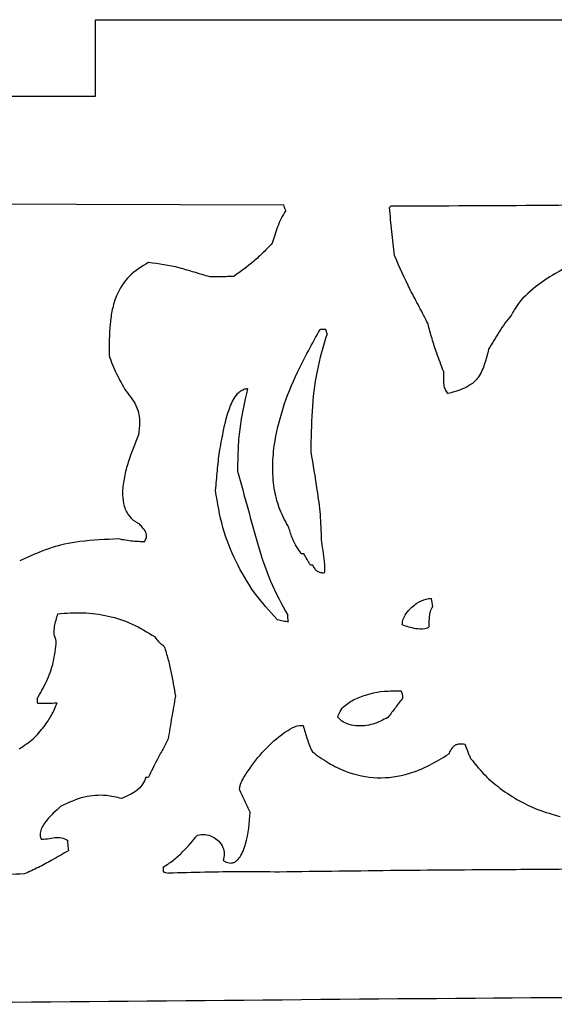
# Model space of a CAD drawing. Extents: x 461 to 1183, y 179 to 703.
# Drawn here: x 881 to 916, y 389 to 454 of the extents above; entities that cross this region are included whole.
import ezdxf

# ---------------------------------------------------------------- set-up
doc = ezdxf.new("R2010")
doc.units = 0
doc.layers.get('0').update_dxf_attribs({"linetype": 'CONTINUOUS'})

msp = doc.modelspace()

# ---------------------------------------------------------------- linework, layer by layer
at = {"color": 7, "linetype": 'CONTINUOUS'}
for p, q in [((886.014, 449.063), (886.014, 454.099)), ((886.014, 454.099), (927.34, 454.099)), ((868.607, 449.063), (886.014, 449.063)), ((905.472, 441.832), (905.37, 441.73)), ((901.179, 433.678), (900.798, 433.678)), ((899.554, 418.921), (899.732, 418.921)), ((900.316, 418.159), (900.163, 418.159)), ((908.215, 415.441), (908.139, 415.975)), ((889.318, 404.189), (889.495, 404.189)), ((890.461, 398.271), (890.461, 397.966))]:
    msp.add_line(p, q, dxfattribs=at)
at = {"color": 7, "linetype": 'CONTINUOUS', "flags": 128}
msp.add_lwpolyline([(874.586, 441.984), (884.746, 441.952), (891.578, 441.93), (898.411, 441.908)], dxfattribs=at)
at = {"color": 7, "linetype": 'CONTINUOUS'}
for points, knots in [([(898.538, 441.527), (898.525, 441.559), (898.5, 441.622), (898.452, 441.747), (898.427, 441.844), (898.411, 441.908)], [0, 0, 0, 0, 0.25518, 0.510373, 1, 1, 1, 1]), ([(905.472, 441.832), (908.859, 441.842), (914.591, 441.859), (922.668, 441.961), (927.358, 442.044), (929.704, 442.086)], [0, 0, 0, 0, 0.419264, 0.709628, 1, 1, 1, 1]), ([(898.538, 441.527), (898.431, 441.356), (898.217, 441.014), (897.921, 440.288), (897.756, 439.731), (897.649, 439.368)], [0, 0, 0, 0, 0.257657, 0.515003, 1, 1, 1, 1]), ([(905.701, 438.555), (905.669, 438.821), (905.607, 439.353), (905.496, 440.412), (905.421, 441.204), (905.37, 441.73)], [0, 0, 0, 0, 0.25178, 0.503558, 1, 1, 1, 1]), ([(897.649, 439.368), (897.452, 439.164), (897.06, 438.756), (896.24, 437.992), (895.559, 437.505), (895.109, 437.184)], [0, 0, 0, 0, 0.25316, 0.506351, 1, 1, 1, 1]), ([(907.91, 434.059), (907.717, 434.436), (907.331, 435.19), (906.535, 436.658), (906.032, 437.801), (905.701, 438.555)], [0, 0, 0, 0, 0.253467, 0.50691, 1, 1, 1, 1]), ([(889.495, 438.098), (889.052, 437.831), (888.161, 437.294), (887.412, 436.115), (887.088, 435.007), (886.905, 433.685), (886.905, 432.672), (886.905, 431.977)], [0, 0, 0, 0, 0.217179, 0.436239, 0.570744, 0.705672, 1, 1, 1, 1]), ([(893.534, 437.158), (893.199, 437.257), (892.527, 437.453), (891.203, 437.865), (890.176, 438.005), (889.495, 438.098)], [0, 0, 0, 0, 0.25268, 0.505359, 1, 1, 1, 1]), ([(917.943, 438.25), (917.316, 437.933), (916.232, 437.385), (914.724, 436.356), (913.821, 435.43), (913.464, 434.768), (913.397, 434.644)], [0, 0, 0, 0, 0.357092, 0.617452, 0.928311, 1, 1, 1, 1]), ([(895.109, 437.184), (894.975, 437.178), (894.709, 437.167), (894.184, 437.158), (893.792, 437.158), (893.534, 437.158)], [0, 0, 0, 0, 0.254279, 0.508551, 1, 1, 1, 1]), ([(913.397, 434.644), (913.254, 434.463), (912.97, 434.101), (912.465, 433.348), (912.123, 432.766), (911.898, 432.383)], [0, 0, 0, 0, 0.254387, 0.50872, 1, 1, 1, 1]), ([(908.926, 430.935), (908.778, 431.332), (908.513, 432.043), (908.159, 433.081), (907.993, 433.733), (907.91, 434.059)], [0, 0, 0, 0, 0.386307, 0.692672, 1, 1, 1, 1]), ([(898.741, 420.623), (898.534, 421.004), (898.12, 421.767), (897.763, 423.098), (897.64, 424.534), (897.779, 426.383), (898.31, 428.527), (899.337, 431.091), (900.277, 432.755), (900.798, 433.678)], [0, 0, 0, 0, 0.093617, 0.187295, 0.295533, 0.403977, 0.58714, 0.770798, 1, 1, 1, 1]), ([(901.256, 433.399), (901.01, 432.583), (900.51, 430.92), (900.232, 428.295), (900.203, 426.519), (900.189, 425.627)], [0, 0, 0, 0, 0.323572, 0.660124, 1, 1, 1, 1]), ([(901.256, 433.399), (901.248, 433.424), (901.232, 433.474), (901.207, 433.567), (901.19, 433.635), (901.179, 433.678)], [0, 0, 0, 0, 0.271253, 0.542425, 1, 1, 1, 1]), ([(911.898, 432.383), (911.819, 432.061), (911.661, 431.421), (911.311, 430.566), (910.599, 429.905), (909.868, 429.639), (909.368, 429.5), (909.231, 429.462)], [0, 0, 0, 0, 0.233846, 0.464176, 0.634736, 0.900012, 1, 1, 1, 1]), ([(886.905, 431.977), (886.974, 431.769), (887.114, 431.353), (887.475, 430.569), (887.79, 430.009), (887.997, 429.64)], [0, 0, 0, 0, 0.254442, 0.508771, 1, 1, 1, 1]), ([(908.926, 430.935), (908.927, 430.781), (908.928, 430.486), (908.925, 430.074), (909.019, 429.712), (909.163, 429.542), (909.231, 429.462)], [0, 0, 0, 0, 0.298331, 0.572001, 0.79868, 1, 1, 1, 1]), ([(887.997, 429.64), (888.282, 429.292), (888.775, 428.689), (888.953, 427.621), (888.872, 427.023), (888.835, 426.744)], [0, 0, 0, 0, 0.422434, 0.73147, 1, 1, 1, 1]), ([(894.169, 425.627), (894.249, 426.056), (894.441, 427.085), (894.71, 428.288), (895.12, 429.157), (895.387, 429.522), (895.692, 429.736), (895.898, 429.79), (896.009, 429.792), (896.023, 429.792)], [0, 0, 0, 0, 0.272685, 0.653723, 0.76201, 0.871, 0.930848, 0.991179, 1, 1, 1, 1]), ([(896.023, 429.792), (895.82, 428.907), (895.514, 427.572), (895.378, 425.744), (895.368, 424.819), (895.363, 424.357)], [0, 0, 0, 0, 0.495056, 0.747026, 1, 1, 1, 1]), ([(888.835, 426.744), (888.598, 426.151), (888.234, 425.245), (887.885, 423.979), (887.761, 423.058), (887.815, 422.213), (888.085, 421.513), (888.502, 421.095), (888.782, 420.944), (888.86, 420.902)], [0, 0, 0, 0, 0.299034, 0.457174, 0.614733, 0.732237, 0.850902, 0.958406, 1, 1, 1, 1]), ([(893.915, 423.087), (893.935, 423.303), (893.974, 423.736), (894.054, 424.583), (894.123, 425.213), (894.169, 425.627)], [0, 0, 0, 0, 0.255478, 0.510957, 1, 1, 1, 1]), ([(900.189, 425.627), (900.329, 424.792), (900.559, 423.42), (900.822, 421.498), (900.857, 420.407), (900.875, 419.861)], [0, 0, 0, 0, 0.436986, 0.717867, 1, 1, 1, 1]), ([(895.363, 424.357), (895.588, 423.54), (896.037, 421.907), (896.688, 419.472), (897.475, 417.072), (898.266, 415.599), (898.665, 414.857)], [0, 0, 0, 0, 0.251807, 0.503591, 0.750123, 1, 1, 1, 1]), ([(897.979, 414.578), (897.459, 415.151), (896.405, 416.315), (895.213, 418.38), (894.301, 420.647), (894.045, 422.265), (893.915, 423.087)], [0, 0, 0, 0, 0.24132, 0.489485, 0.740895, 1, 1, 1, 1]), ([(889.241, 419.708), (889.288, 419.798), (889.362, 419.942), (889.379, 420.166), (889.3, 420.411), (889.097, 420.643), (888.934, 420.822), (888.86, 420.902)], [0, 0, 0, 0, 0.217177, 0.345717, 0.474649, 0.763581, 1, 1, 1, 1]), ([(899.554, 418.921), (899.45, 419.074), (899.243, 419.381), (898.951, 419.945), (898.819, 420.372), (898.741, 420.623)], [0, 0, 0, 0, 0.292816, 0.585996, 1, 1, 1, 1]), ([(887.514, 419.886), (886.667, 419.854), (885.133, 419.796), (882.92, 419.332), (881.655, 418.739), (881.012, 418.438)], [0, 0, 0, 0, 0.378168, 0.684227, 1, 1, 1, 1]), ([(889.241, 419.708), (889.113, 419.708), (888.855, 419.706), (888.275, 419.739), (887.831, 419.825), (887.514, 419.886)], [0, 0, 0, 0, 0.222286, 0.444756, 1, 1, 1, 1]), ([(900.875, 419.861), (900.906, 419.625), (900.954, 419.271), (901.018, 418.799), (901.062, 418.432), (901.116, 418.05), (901.091, 417.785), (901.078, 417.651)], [0, 0, 0, 0, 0.320967, 0.48145, 0.641935, 0.819618, 1, 1, 1, 1]), ([(900.163, 418.159), (900.125, 418.222), (900.049, 418.349), (899.901, 418.601), (899.799, 418.794), (899.732, 418.921)], [0, 0, 0, 0, 0.253606, 0.507216, 1, 1, 1, 1]), ([(900.316, 418.159), (900.352, 418.077), (900.42, 417.925), (900.604, 417.762), (900.827, 417.666), (900.99, 417.656), (901.078, 417.651)], [0, 0, 0, 0, 0.271795, 0.502857, 0.733613, 1, 1, 1, 1]), ([(906.209, 414.222), (906.225, 414.353), (906.265, 414.669), (906.597, 415.184), (907.112, 415.64), (907.679, 415.929), (908.02, 415.963), (908.139, 415.975)], [0, 0, 0, 0, 0.139948, 0.337177, 0.635883, 0.872557, 1, 1, 1, 1]), ([(907.987, 414.12), (907.99, 414.342), (907.996, 414.675), (908.053, 415.129), (908.16, 415.335), (908.215, 415.441)], [0, 0, 0, 0, 0.490879, 0.738894, 1, 1, 1, 1]), ([(883.425, 413.155), (883.367, 413.31), (883.253, 413.619), (883.316, 414.246), (883.444, 414.68), (883.526, 414.959)], [0, 0, 0, 0, 0.264382, 0.528144, 1, 1, 1, 1]), ([(883.526, 414.959), (884.073, 415.001), (885.183, 415.087), (886.844, 414.854), (888.471, 414.335), (889.436, 413.738), (889.927, 413.435)], [0, 0, 0, 0, 0.244165, 0.495506, 0.74306, 1, 1, 1, 1]), ([(897.979, 414.578), (898.042, 414.564), (898.169, 414.536), (898.414, 414.485), (898.597, 414.449), (898.716, 414.425)], [0, 0, 0, 0, 0.258272, 0.516541, 1, 1, 1, 1]), ([(898.716, 414.425), (898.708, 414.463), (898.694, 414.539), (898.672, 414.683), (898.668, 414.789), (898.665, 414.857)], [0, 0, 0, 0, 0.266199, 0.532428, 1, 1, 1, 1]), ([(907.987, 414.12), (907.974, 414.1), (907.943, 414.054), (907.841, 413.994), (907.559, 413.927), (906.982, 413.965), (906.502, 414.125), (906.209, 414.222)], [0, 0, 0, 0, 0.038061, 0.088808, 0.184474, 0.503317, 1, 1, 1, 1]), ([(890.537, 412.8), (890.458, 412.857), (890.308, 412.965), (890.11, 413.186), (889.993, 413.345), (889.927, 413.435)], [0, 0, 0, 0, 0.330004, 0.624763, 1, 1, 1, 1]), ([(882.155, 409.345), (882.374, 409.725), (882.817, 410.495), (883.283, 411.779), (883.377, 412.691), (883.425, 413.155)], [0, 0, 0, 0, 0.323945, 0.656276, 1, 1, 1, 1]), ([(890.537, 412.8), (890.621, 412.528), (890.788, 411.985), (891.03, 410.89), (891.177, 410.067), (891.273, 409.523)], [0, 0, 0, 0, 0.253631, 0.507177, 1, 1, 1, 1]), ([(882.155, 409.345), (882.155, 409.32), (882.155, 409.269), (882.157, 409.175), (882.171, 409.108), (882.18, 409.066)], [0, 0, 0, 0, 0.270828, 0.541741, 1, 1, 1, 1]), ([(891.273, 409.523), (891.23, 409.288), (891.143, 408.818), (890.983, 407.886), (890.867, 407.19), (890.791, 406.729)], [0, 0, 0, 0, 0.253001, 0.505999, 1, 1, 1, 1]), ([(901.967, 408.151), (902.007, 408.281), (902.097, 408.576), (902.521, 409.025), (903.481, 409.562), (904.754, 409.889), (905.746, 409.881), (906.107, 409.879)], [0, 0, 0, 0, 0.084599, 0.19178, 0.376876, 0.772797, 1, 1, 1, 1]), ([(906.259, 409.447), (906.176, 409.333), (906.011, 409.105), (905.68, 408.664), (905.432, 408.339), (905.269, 408.126)], [0, 0, 0, 0, 0.256192, 0.512382, 1, 1, 1, 1]), ([(906.259, 409.447), (906.248, 409.52), (906.232, 409.632), (906.198, 409.789), (906.138, 409.847), (906.107, 409.879)], [0, 0, 0, 0, 0.479335, 0.72388, 1, 1, 1, 1]), ([(880.986, 406.069), (881.301, 406.272), (881.925, 406.674), (882.589, 407.475), (883.137, 408.264), (883.362, 408.813), (883.476, 409.091)], [0, 0, 0, 0, 0.280114, 0.555103, 0.775027, 1, 1, 1, 1]), ([(882.18, 409.066), (882.288, 409.066), (882.505, 409.066), (882.937, 409.068), (883.26, 409.082), (883.476, 409.091)], [0, 0, 0, 0, 0.250356, 0.500716, 1, 1, 1, 1]), ([(905.269, 408.126), (904.948, 407.962), (904.288, 407.626), (903.329, 407.524), (902.595, 407.675), (902.193, 407.901), (902.024, 408.088), (901.967, 408.151)], [0, 0, 0, 0, 0.301946, 0.621399, 0.787833, 0.928566, 1, 1, 1, 1]), ([(895.49, 403.376), (895.502, 403.459), (895.558, 403.842), (896.087, 404.68), (896.944, 405.84), (897.964, 406.796), (898.801, 407.369), (899.296, 407.614), (899.601, 407.597), (899.681, 407.593)], [0, 0, 0, 0, 0.040579, 0.186587, 0.466041, 0.745315, 0.852959, 0.961608, 1, 1, 1, 1]), ([(899.681, 407.593), (899.765, 407.299), (899.891, 406.859), (900.096, 406.283), (900.225, 406.005), (900.29, 405.865)], [0, 0, 0, 0, 0.498637, 0.748662, 1, 1, 1, 1]), ([(890.791, 406.729), (890.674, 406.494), (890.441, 406.023), (889.975, 405.194), (889.679, 404.573), (889.495, 404.189)], [0, 0, 0, 0, 0.276303, 0.552479, 1, 1, 1, 1]), ([(910.349, 406.348), (910.215, 406.363), (910.012, 406.386), (909.737, 406.329), (909.505, 406.162), (909.368, 405.931), (909.281, 405.76), (909.257, 405.713)], [0, 0, 0, 0, 0.287026, 0.43686, 0.587876, 0.886421, 1, 1, 1, 1]), ([(910.73, 405.408), (910.696, 405.49), (910.628, 405.653), (910.499, 405.966), (910.408, 406.198), (910.349, 406.348)], [0, 0, 0, 0, 0.261642, 0.523283, 1, 1, 1, 1]), ([(900.29, 405.865), (900.637, 405.612), (901.331, 405.105), (902.738, 404.418), (904.565, 404.024), (906.465, 404.314), (908.022, 404.942), (908.845, 405.456), (909.257, 405.713)], [0, 0, 0, 0, 0.132857, 0.265484, 0.482702, 0.700027, 0.849858, 1, 1, 1, 1]), ([(910.73, 405.408), (910.994, 405.075), (911.528, 404.401), (912.557, 403.502), (913.761, 402.698), (915.138, 402.02), (916.126, 401.739), (916.623, 401.598)], [0, 0, 0, 0, 0.178012, 0.359809, 0.569792, 0.784053, 1, 1, 1, 1]), ([(889.318, 404.189), (889.257, 404.032), (889.117, 403.667), (888.57, 403.138), (888.04, 402.923), (887.717, 402.792)], [0, 0, 0, 0, 0.226824, 0.528417, 1, 1, 1, 1]), ([(887.717, 402.792), (887.383, 402.868), (886.579, 403.051), (885.174, 402.948), (884.232, 402.515), (883.73, 402.284)], [0, 0, 0, 0, 0.249404, 0.599234, 1, 1, 1, 1]), ([(896.201, 401.878), (896.137, 402.001), (896.01, 402.249), (895.773, 402.749), (895.603, 403.126), (895.49, 403.376)], [0, 0, 0, 0, 0.251858, 0.503702, 1, 1, 1, 1]), ([(883.73, 402.284), (883.56, 402.13), (883.155, 401.76), (882.694, 401.268), (882.422, 400.777), (882.344, 400.464), (882.376, 400.23), (882.421, 400.129), (882.434, 400.1)], [0, 0, 0, 0, 0.255742, 0.611737, 0.743637, 0.876796, 0.963857, 1, 1, 1, 1]), ([(894.423, 398.703), (894.518, 398.647), (894.673, 398.556), (894.924, 398.521), (895.128, 398.567), (895.344, 398.703), (895.66, 399.089), (896.056, 400.166), (896.142, 401.176), (896.201, 401.878)], [0, 0, 0, 0, 0.075291, 0.123641, 0.172256, 0.21724, 0.298387, 0.512845, 1, 1, 1, 1]), ([(890.461, 398.271), (890.691, 398.415), (891.15, 398.703), (891.916, 399.409), (892.405, 399.998), (892.721, 400.379)], [0, 0, 0, 0, 0.261473, 0.522529, 1, 1, 1, 1]), ([(892.721, 400.379), (892.889, 400.4), (893.223, 400.443), (893.719, 400.293), (894.138, 400.002), (894.412, 399.596), (894.517, 399.137), (894.455, 398.848), (894.423, 398.703)], [0, 0, 0, 0, 0.173903, 0.347672, 0.52512, 0.695413, 0.846307, 1, 1, 1, 1]), ([(882.434, 400.1), (882.618, 400.115), (882.952, 400.143), (883.429, 400.25), (883.854, 400.2), (884.088, 400.076), (884.187, 400.023)], [0, 0, 0, 0, 0.308171, 0.559249, 0.814365, 1, 1, 1, 1]), ([(884.238, 399.363), (884.231, 399.42), (884.217, 399.534), (884.195, 399.754), (884.19, 399.917), (884.187, 400.023)], [0, 0, 0, 0, 0.260313, 0.520642, 1, 1, 1, 1]), ([(884.238, 399.363), (883.873, 399.149), (883.215, 398.763), (882.247, 398.233), (881.627, 397.954), (881.317, 397.814)], [0, 0, 0, 0, 0.383838, 0.691462, 1, 1, 1, 1]), ([(881.317, 397.814), (880.561, 397.785), (878.298, 397.698), (874.105, 397.653), (870.671, 397.528), (868.744, 397.458)], [0, 0, 0, 0, 0.180344, 0.540085, 1, 1, 1, 1]), ([(890.461, 397.966), (890.49, 397.953), (890.55, 397.927), (890.669, 397.894), (890.759, 397.876), (890.816, 397.864)], [0, 0, 0, 0, 0.262673, 0.524885, 1, 1, 1, 1]), ([(898.131, 397.941), (897.285, 397.949), (895.642, 397.965), (893.204, 397.93), (891.612, 397.886), (890.816, 397.864)], [0, 0, 0, 0, 0.347176, 0.673548, 1, 1, 1, 1]), ([(923.785, 398.22), (922.107, 398.191), (918.751, 398.133), (912.796, 398.092), (905.923, 398.048), (900.729, 397.976), (898.131, 397.941)], [0, 0, 0, 0, 0.196257, 0.392573, 0.696285, 1, 1, 1, 1]), ([(860.209, 389.228), (863.596, 389.248), (880.529, 389.345), (910.5, 389.688), (937.086, 389.789), (950.125, 389.838)], [0, 0, 0, 0, 0.112992, 0.564959, 1, 1, 1, 1])]:
    msp.add_open_spline(points, degree=3, knots=knots, dxfattribs=at)

doc.saveas('drawing.dxf')
